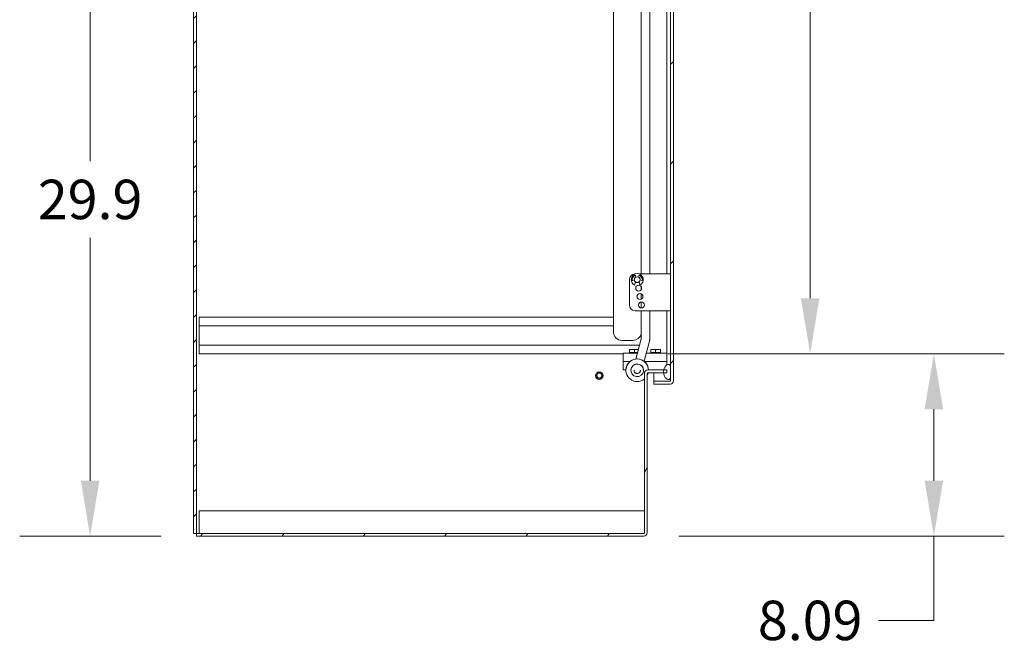
# Model space of a CAD drawing. Units: inches. Extents: x 12 to 413, y 14 to 257.
# Drawn here: x 92 to 135, y 99 to 127 of the extents above; entities that cross this region are included whole.
import ezdxf

# ---------------------------------------------------------------- set-up
doc = ezdxf.new("R2010")
doc.units = ezdxf.units.IN
doc.header["$LTSCALE"] = 25
doc.header["$MEASUREMENT"] = 0
for name, color, linetype, lineweight in [('Dimension (ANSI)', 7, 'Continuous', 5), ('Hatch (ANSI)', 7, 'Continuous', 5), ('Visible (ANSI)', 7, 'Continuous', 5)]:
    doc.layers.add(name, color=color, linetype=linetype, lineweight=lineweight)
doc.styles.add('ROMANS', font='tahoma.ttf')
doc.dimstyles.new('Default (ANSI)', dxfattribs={"dimscale": 25, "dimtxt": 0.07, "dimasz": 0.098425, "dimexe": 0.125, "dimexo": 0.0625, "dimgap": 0.031496, "dimtad": 0, "dimtih": 1, "dimtoh": 1, "dimrnd": 1e-08, "dimzin": 0, "dimdsep": 46, "dimtxsty": 'ROMANS', "dimcen": 0.09, "dimdle": 0.393701, "dimclrd": 256, "dimclre": 256, "dimclrt": 256, "dimadec": 0, "dimazin": 0, "dimtfac": 1.428571, "dimtofl": 0, "dimtmove": 0, "dimatfit": 3, "dimfxl": 1, "dimtolj": 1, "dimtzin": 0, "dimlwd": -1, "dimlwe": -1, "dimarcsym": 0})

# ---------------------------------------------------------------- blocks, each defined once
blk = doc.blocks.new('*D13')
at = {"layer": 'Defpoints', "color": 0, "transparency": 16777216}
for p in [(119.511, 150.391), (119.511, 112.266), (126.866, 112.266)]:
    blk.add_point(p, dxfattribs=at)
at = {"layer": 'Dimension (ANSI)', "transparency": 16777216}
for p, q in [((121.073, 150.391), (129.991, 150.391)), ((126.866, 147.93), (126.866, 134.469)), ((126.866, 114.726), (126.866, 128.187)), ((121.073, 112.266), (129.991, 112.266))]:
    blk.add_line(p, q, dxfattribs=at)
for points in [[(126.455, 147.93), (127.276, 147.93), (126.866, 150.391)], [(126.455, 114.726), (127.276, 114.726), (126.866, 112.266)]]:
    blk.add_solid(points, dxfattribs=at)
at = {"layer": 'Dimension (ANSI)', "transparency": 16777216, "insert": (126.866, 131.328), "char_height": 1.75, "attachment_point": 5, "style": 'ROMANS'}
blk.add_mtext('\\A1;38.13\\PTYP.', dxfattribs=at)
blk = doc.blocks.new('*D17')
at = {"layer": 'Defpoints', "color": 0, "transparency": 16777216}
for p in [(118.993, 112.266), (132.355, 112.266), (119.48, 104.172)]:
    blk.add_point(p, dxfattribs=at)
at = {"layer": 'Dimension (ANSI)', "transparency": 16777216}
for p, q in [((120.555, 112.266), (135.48, 112.266)), ((132.355, 109.805), (132.355, 106.633)), ((121.042, 104.172), (135.48, 104.172)), ((132.355, 104.172), (132.355, 100.438)), ((132.355, 100.438), (129.895, 100.438))]:
    blk.add_line(p, q, dxfattribs=at)
for points in [[(131.945, 109.805), (132.766, 109.805), (132.355, 112.266)], [(131.945, 106.633), (132.766, 106.633), (132.355, 104.172)]]:
    blk.add_solid(points, dxfattribs=at)
at = {"layer": 'Dimension (ANSI)', "transparency": 16777216, "insert": (126.866, 100.438), "char_height": 1.75, "attachment_point": 5, "style": 'ROMANS'}
blk.add_mtext('\\A1;8.09', dxfattribs=at)
blk = doc.blocks.new('*D29')
at = {"layer": 'Defpoints', "color": 0, "transparency": 16777216}
for p in [(94.918, 134.047), (99.636, 134.047), (99.636, 104.172)]:
    blk.add_point(p, dxfattribs=at)
at = {"layer": 'Dimension (ANSI)', "transparency": 16777216}
for p, q in [((98.073, 134.047), (91.793, 134.047)), ((94.918, 131.586), (94.918, 120.807)), ((94.918, 106.633), (94.918, 117.412)), ((98.073, 104.172), (91.793, 104.172))]:
    blk.add_line(p, q, dxfattribs=at)
for points in [[(94.508, 131.586), (95.328, 131.586), (94.918, 134.047)], [(94.508, 106.633), (95.328, 106.633), (94.918, 104.172)]]:
    blk.add_solid(points, dxfattribs=at)
at = {"layer": 'Dimension (ANSI)', "transparency": 16777216, "insert": (94.918, 119.109), "char_height": 1.75, "attachment_point": 5, "style": 'ROMANS'}
blk.add_mtext('\\A1;29.9', dxfattribs=at)

msp = doc.modelspace()

# ---------------------------------------------------------------- hatches: boundary and pattern name
at = {"layer": 'Hatch (ANSI)'}
h = msp.add_hatch(dxfattribs=at)
h.set_pattern_fill('ANSI31', color=256, scale=6.25, style=0)
h.paths.add_polyline_path([(99.636, 194.172), (99.511, 194.172), (99.511, 104.297), (99.636, 104.297), (99.636, 134.047), (99.636, 134.172), (99.636, 164.297), (99.636, 164.422)])
h = msp.add_hatch(dxfattribs=at)
h.set_pattern_fill('ANSI31', color=256, scale=25, style=0)
edge = h.paths.add_edge_path()
edge.add_line((119.926, 191.797), (120.512, 191.797))
edge.add_line((120.512, 191.797), (120.633, 191.797))
edge.add_line((120.633, 191.797), (120.66, 191.797))
edge.add_ellipse((120.66, 191.781), major_axis=(0, 0.0156), ratio=1, start_angle=270, end_angle=360, ccw=False)
edge.add_line((120.676, 191.781), (120.676, 191.734))
edge.add_line((120.676, 191.734), (120.676, 191.231))
edge.add_line((120.676, 191.231), (120.676, 111.707))
edge.add_line((120.676, 111.707), (120.676, 111.203))
edge.add_line((120.676, 111.203), (120.676, 111.063))
edge.add_ellipse((120.66, 111.063), major_axis=(0.0156, 0), ratio=1, start_angle=270, end_angle=360, ccw=False)
edge.add_line((120.66, 111.047), (119.926, 111.047))
edge.add_line((119.926, 111.047), (119.926, 110.922))
edge.add_line((119.926, 110.922), (120.66, 110.922))
edge.add_ellipse((120.66, 111.063), major_axis=(0, -0.141), ratio=1, start_angle=0, end_angle=90)
edge.add_line((120.801, 111.063), (120.801, 191.781))
edge.add_ellipse((120.66, 191.781), major_axis=(0.141, 0), ratio=1, start_angle=0, end_angle=90)
edge.add_line((120.66, 191.922), (119.926, 191.922))
edge.add_line((119.926, 191.922), (119.926, 191.797))
h = msp.add_hatch(dxfattribs=at)
h.set_pattern_fill('ANSI31', color=256, scale=25, angle=105, style=0)
edge = h.paths.add_edge_path()
edge.add_spline(control_points=[(120.676, 191.734), (120.668, 191.753), (120.657, 191.772), (120.641, 191.79), (120.637, 191.794), (120.633, 191.797)], knot_values=[-2.556013, -2.556013, -2.556013, -2.556013, -2.370583, -2.370583, -2.325041, -2.325041, -2.325041, -2.325041], degree=3, periodic=0)
edge.add_spline(control_points=[(120.633, 191.797), (120.628, 191.802), (120.622, 191.806), (120.606, 191.814), (120.596, 191.817), (120.573, 191.82), (120.56, 191.818), (120.536, 191.811), (120.524, 191.805), (120.512, 191.797)], knot_values=[-2.325041, -2.325041, -2.325041, -2.325041, -2.258868, -2.258868, -2.158655, -2.158655, -2.044357, -2.044357, -1.926007, -1.926007, -1.926007, -1.926007], degree=3, periodic=0)
edge.add_spline(control_points=[(120.512, 191.797), (120.507, 191.794), (120.503, 191.791), (120.471, 191.766), (120.446, 191.736), (120.401, 191.661), (120.38, 191.61), (120.361, 191.494), (120.363, 191.438), (120.379, 191.371), (120.382, 191.36), (120.386, 191.349)], knot_values=[-1.926007, -1.926007, -1.926007, -1.926007, -1.882641, -1.882641, -1.617624, -1.617624, -1.325701, -1.325701, -1.053398, -1.053398, -0.996714, -0.996714, -0.996714, -0.996714], degree=3, periodic=0)
edge.add_spline(control_points=[(120.386, 191.349), (120.4, 191.307), (120.419, 191.27), (120.458, 191.214), (120.479, 191.192), (120.504, 191.173), (120.508, 191.171), (120.511, 191.169)], knot_values=[-0.996714, -0.996714, -0.996714, -0.996714, -0.76997, -0.76997, -0.561089, -0.561089, -0.531061, -0.531061, -0.531061, -0.531061], degree=3, periodic=0)
edge.add_spline(control_points=[(120.511, 191.169), (120.522, 191.161), (120.533, 191.155), (120.557, 191.148), (120.568, 191.146), (120.591, 191.147), (120.601, 191.149), (120.623, 191.159), (120.633, 191.167), (120.657, 191.192), (120.668, 191.211), (120.676, 191.231)], knot_values=[-0.531061, -0.531061, -0.531061, -0.531061, -0.432651, -0.432651, -0.343484, -0.343484, -0.259777, -0.259777, -0.160293, -0.160293, 0, 0, 0, 0], degree=3, periodic=0)
edge.add_line((120.676, 191.231), (120.676, 191.734))
edge = h.paths.add_edge_path()
edge.add_line((120.676, 111.203), (120.676, 111.707))
edge.add_spline(control_points=[(120.676, 111.707), (120.668, 111.725), (120.658, 111.744), (120.637, 111.768), (120.627, 111.776), (120.607, 111.787), (120.597, 111.79), (120.573, 111.792), (120.561, 111.791), (120.532, 111.782), (120.515, 111.773), (120.472, 111.739), (120.446, 111.709), (120.404, 111.64), (120.386, 111.597), (120.375, 111.547)], knot_values=[-2.546679, -2.546679, -2.546679, -2.546679, -2.364321, -2.364321, -2.25284, -2.25284, -2.152621, -2.152621, -2.038425, -2.038425, -1.877345, -1.877345, -1.615288, -1.615288, -1.362304, -1.362304, -1.362304, -1.362304], degree=3, periodic=0)
edge.add_spline(control_points=[(120.375, 111.547), (120.373, 111.54), (120.372, 111.532), (120.365, 111.491), (120.363, 111.456), (120.366, 111.422)], knot_values=[-1.362304, -1.362304, -1.362304, -1.362304, -1.325431, -1.325431, -1.160116, -1.160116, -1.160116, -1.160116], degree=3, periodic=0)
edge.add_spline(control_points=[(120.366, 111.422), (120.368, 111.4), (120.371, 111.378), (120.39, 111.299), (120.414, 111.25), (120.458, 111.187), (120.479, 111.164), (120.515, 111.138), (120.53, 111.129), (120.556, 111.12), (120.568, 111.118), (120.59, 111.119), (120.601, 111.121), (120.623, 111.131), (120.633, 111.139), (120.656, 111.164), (120.667, 111.184), (120.676, 111.203)], knot_values=[-1.160116, -1.160116, -1.160116, -1.160116, -1.053976, -1.053976, -0.769535, -0.769535, -0.560397, -0.560397, -0.432495, -0.432495, -0.343891, -0.343891, -0.260501, -0.260501, -0.16102, -0.16102, 0, 0, 0, 0], degree=3, periodic=0)
h = msp.add_hatch(dxfattribs=at)
h.set_pattern_fill('ANSI31', color=256, scale=25, angle=15, style=0)
edge = h.paths.add_edge_path()
edge.add_line((119.667, 111.422), (120.366, 111.422))
edge.add_line((120.366, 111.422), (120.511, 111.422))
edge.add_line((120.511, 111.422), (120.511, 111.547))
edge.add_line((120.511, 111.547), (120.375, 111.547))
edge.add_line((120.375, 111.547), (119.667, 111.547))
edge.add_ellipse((119.667, 111.391), major_axis=(0, 0.156), ratio=1, start_angle=0, end_angle=90)
edge.add_line((119.511, 111.391), (119.511, 104.328))
edge.add_ellipse((119.48, 104.328), major_axis=(0.0313, 0), ratio=1, start_angle=270, end_angle=360, ccw=False)
edge.add_line((119.48, 104.297), (99.636, 104.297))
edge.add_line((99.636, 104.297), (99.636, 104.172))
edge.add_line((99.636, 104.172), (119.48, 104.172))
edge.add_ellipse((119.48, 104.328), major_axis=(0, -0.156), ratio=1, start_angle=0, end_angle=90)
edge.add_line((119.636, 104.328), (119.636, 111.391))
edge.add_ellipse((119.667, 111.391), major_axis=(-0.0312, 0), ratio=1, start_angle=270, end_angle=360, ccw=False)

# ---------------------------------------------------------------- linework, layer by layer
at = {"layer": 'Visible (ANSI)'}
for p, q in [((99.511, 194.172), (99.511, 104.297)), ((99.636, 104.297), (99.636, 194.172)), ((120.676, 191.781), (120.676, 111.063)), ((120.801, 111.063), (120.801, 191.781)), ((118.136, 113.234), (118.136, 189.234)), ((119.374, 150.703), (119.374, 115.802)), ((119.751, 115.802), (119.751, 149.963)), ((120.511, 149.857), (120.511, 115.802)), ((119.096, 115.802), (119.101, 115.802)), ((119.285, 115.802), (120.551, 115.802)), ((120.676, 115.802), (120.551, 115.802)), ((118.846, 114.422), (118.846, 115.552)), ((119.068, 115.548), (118.995, 115.521)), ((119.073, 115.314), (119.112, 115.458)), ((119.115, 115.723), (119.137, 115.663)), ((119.25, 115.663), (119.271, 115.723)), ((119.275, 115.458), (119.313, 115.314)), ((119.391, 115.521), (119.318, 115.548)), ((119.374, 115.232), (119.374, 115.122)), ((119.374, 114.92), (119.374, 114.684)), ((119.374, 114.558), (119.374, 114.296)), ((120.551, 114.172), (119.096, 114.172)), ((119.374, 114.172), (119.374, 112.953)), ((119.751, 112.953), (119.751, 114.172)), ((120.511, 114.172), (120.511, 112.297)), ((120.551, 114.172), (120.676, 114.172)), ((99.761, 113.891), (118.136, 113.891)), ((99.761, 113.506), (99.761, 113.891)), ((99.761, 113.506), (99.761, 112.651)), ((99.761, 113.506), (118.136, 113.506)), ((119.011, 112.859), (118.511, 112.859)), ((119.13, 112.028), (119.371, 112.928)), ((119.494, 111.93), (119.735, 112.829)), ((99.761, 112.651), (119.297, 112.651)), ((99.761, 112.266), (99.761, 112.651)), ((119.202, 112.297), (118.573, 112.297)), ((118.573, 112.297), (118.573, 111.922)), ((118.964, 112.46), (118.854, 112.46)), ((118.854, 112.322), (118.854, 112.44)), ((118.964, 112.322), (118.854, 112.322)), ((118.854, 112.322), (118.854, 112.297)), ((119.183, 112.46), (118.964, 112.46)), ((119.073, 112.322), (118.964, 112.322)), ((119.073, 112.322), (119.073, 112.44)), ((119.183, 112.322), (119.073, 112.322)), ((119.246, 112.46), (119.183, 112.46)), ((119.209, 112.322), (119.183, 112.322)), ((120.511, 112.297), (119.592, 112.297)), ((119.901, 112.46), (119.792, 112.46)), ((119.792, 112.322), (119.792, 112.44)), ((119.901, 112.322), (119.792, 112.322)), ((119.792, 112.322), (119.792, 112.297)), ((120.12, 112.46), (119.901, 112.46)), ((120.011, 112.322), (119.901, 112.322)), ((120.011, 112.322), (120.011, 112.44)), ((120.12, 112.322), (120.011, 112.322)), ((120.23, 112.46), (120.12, 112.46)), ((120.23, 112.322), (120.12, 112.322)), ((120.23, 112.322), (120.23, 112.44)), ((120.23, 112.322), (120.23, 112.297)), ((120.511, 112.297), (120.511, 111.922)), ((99.761, 112.266), (118.573, 112.266)), ((118.88, 111.922), (118.573, 111.922)), ((118.573, 111.922), (118.573, 111.547)), ((118.573, 111.922), (118.88, 111.922)), ((120.511, 111.922), (119.505, 111.922)), ((119.505, 111.922), (120.511, 111.922)), ((120.511, 111.922), (120.511, 111.769)), ((118.573, 111.547), (118.693, 111.547)), ((118.692, 111.532), (118.692, 111.532)), ((118.911, 111.531), (118.911, 111.531)), ((119.052, 111.531), (119.052, 111.531)), ((119.333, 111.531), (119.333, 111.531)), ((119.474, 111.531), (119.474, 111.531)), ((120.511, 111.547), (119.667, 111.547)), ((119.667, 111.422), (120.511, 111.422)), ((119.926, 111.422), (119.926, 111.048)), ((120.511, 111.422), (120.511, 111.547)), ((120.676, 111.203), (120.676, 111.707)), ((119.511, 111.391), (119.511, 104.328)), ((119.636, 104.328), (119.636, 111.391)), ((120.66, 111.048), (119.926, 111.048)), ((120.66, 111.047), (119.926, 111.047)), ((119.926, 111.047), (119.926, 110.922)), ((119.926, 110.922), (120.66, 110.922)), ((99.761, 105.104), (99.761, 105.297)), ((99.761, 105.297), (119.511, 105.297)), ((99.761, 105.104), (99.761, 104.422)), ((99.761, 104.297), (99.761, 104.422)), ((99.511, 104.297), (99.636, 104.297)), ((119.48, 104.297), (99.636, 104.297)), ((99.636, 104.297), (99.636, 104.172)), ((99.636, 104.172), (119.48, 104.172))]:
    msp.add_line(p, q, dxfattribs=at)
for centre, radius in [((119.193, 115.552), 0.125), ((119.256, 115.177), 0.131), ((119.318, 114.802), 0.131), ((119.381, 114.427), 0.131), ((117.511, 111.297), 0.168), ((117.511, 111.297), 0.125), ((117.511, 111.297), 0.109)]:
    msp.add_circle(centre, radius, dxfattribs=at)
for centre, radius, start, end in [((119.096, 115.552), 0.25, 90, 180), ((119.193, 115.552), 0.267, 296.7617, 243.2383), ((118.986, 115.544), 0.025, 172.8628, 290), ((119.226, 115.514), 0.266, 123.832, 172.8628), ((119.193, 115.552), 0.131, 116.5867, 182.8371), ((119.091, 115.715), 0.025, 20, 123.832), ((119.193, 115.552), 0.131, 230.5004, 309.4996), ((119.193, 115.552), 0.131, 357.1629, 63.4133), ((119.295, 115.715), 0.025, 56.168, 160), ((119.161, 115.514), 0.266, 7.1372, 56.168), ((119.4, 115.544), 0.025, 250, 7.1372), ((119.096, 114.422), 0.25, 180, 270), ((118.511, 113.234), 0.375, 180, 270), ((119.011, 113.234), 0.375, 270, 345.8413), ((119.667, 111.391), 0.156, 90, 180), ((119.667, 111.391), 0.0312, 90, 180), ((120.66, 111.063), 0.0156, 270, 0), ((120.66, 111.063), 0.141, 270, 0), ((119.48, 104.328), 0.0312, 270, 0), ((119.48, 104.328), 0.156, 270, 0)]:
    msp.add_arc(centre, radius, start, end, dxfattribs=at)
for centre, major_axis, ratio, start_param, end_param in [((119.192, 111.532), (0.5, 0.015), 0.999999, 0, 5.372147), ((119.192, 111.532), (0.5, 0.015), 0.999999, 0, 3.111467), ((119.192, 111.531), (-0.281, 0), 0.999999, 3.141593, 6.283185), ((119.192, 111.532), (0.443, -0.231), 1, 0, 0.259084)]:
    msp.add_ellipse(centre, major_axis=major_axis, ratio=ratio, start_param=start_param, end_param=end_param, dxfattribs=at)
msp.add_ellipse((119.192, 111.531), major_axis=(-0.279, 0.037), ratio=0.999999, dxfattribs=at)
for points, knots in [([(119.371, 112.928), (119.371, 112.929), (119.372, 112.931), (119.373, 112.934), (119.373, 112.936), (119.373, 112.94), (119.374, 112.941), (119.374, 112.945), (119.374, 112.947), (119.374, 112.95), (119.374, 112.952), (119.374, 112.954)], [4.4505896, 4.4505896, 4.4505896, 4.4505896, 4.5029495, 4.5029495, 4.5553093, 4.5553093, 4.6076692, 4.6076692, 4.6600291, 4.6600291, 4.712389, 4.712389, 4.712389, 4.712389]), ([(119.735, 112.829), (119.737, 112.837), (119.739, 112.846), (119.743, 112.862), (119.744, 112.87), (119.747, 112.887), (119.748, 112.895), (119.75, 112.911), (119.75, 112.92), (119.751, 112.936), (119.751, 112.945), (119.751, 112.953)], [4.4505896, 4.4505896, 4.4505896, 4.4505896, 4.5029495, 4.5029495, 4.5553093, 4.5553093, 4.6076692, 4.6076692, 4.6600291, 4.6600291, 4.712389, 4.712389, 4.712389, 4.712389]), ([(119.333, 111.531), (119.333, 111.516), (119.331, 111.501), (119.321, 111.473), (119.314, 111.459), (119.296, 111.435), (119.285, 111.425), (119.261, 111.407), (119.247, 111.401), (119.218, 111.392), (119.203, 111.39), (119.173, 111.391), (119.158, 111.394), (119.13, 111.404), (119.117, 111.412), (119.093, 111.43), (119.083, 111.441), (119.067, 111.466), (119.06, 111.48), (119.053, 111.507), (119.052, 111.519), (119.052, 111.531)], [6.151021, 6.151021, 6.151021, 6.151021, 6.471021, 6.471021, 6.791021, 6.791021, 7.111021, 7.111021, 7.431021, 7.431021, 7.751021, 7.751021, 8.071021, 8.071021, 8.391021, 8.391021, 8.711021, 8.711021, 9.031021, 9.031021, 9.292614, 9.292614, 9.292614, 9.292614]), ([(120.676, 111.707), (120.668, 111.725), (120.658, 111.744), (120.637, 111.768), (120.627, 111.776), (120.607, 111.787), (120.597, 111.79), (120.573, 111.792), (120.561, 111.791), (120.532, 111.782), (120.515, 111.773), (120.472, 111.739), (120.446, 111.709), (120.401, 111.635), (120.38, 111.584), (120.361, 111.469), (120.363, 111.412), (120.39, 111.299), (120.414, 111.25), (120.458, 111.187), (120.479, 111.164), (120.515, 111.138), (120.53, 111.129), (120.556, 111.12), (120.568, 111.118), (120.59, 111.119), (120.601, 111.121), (120.623, 111.131), (120.633, 111.139), (120.656, 111.164), (120.667, 111.184), (120.676, 111.203)], [-2.546679, -2.546679, -2.546679, -2.546679, -2.364321, -2.364321, -2.25284, -2.25284, -2.152621, -2.152621, -2.038425, -2.038425, -1.877345, -1.877345, -1.615288, -1.615288, -1.325431, -1.325431, -1.053976, -1.053976, -0.769535, -0.769535, -0.560397, -0.560397, -0.432495, -0.432495, -0.343891, -0.343891, -0.260501, -0.260501, -0.16102, -0.16102, 0, 0, 0, 0])]:
    msp.add_open_spline(points, degree=3, knots=knots, dxfattribs=at)
for points, weights in [([(118.854, 112.44), (118.854, 112.46), (118.854, 112.46)], [1, 1.0379548493, 1]), ([(118.964, 112.46), (118.913, 112.46), (118.854, 112.44)], [1, 1.0379548493, 1]), ([(119.073, 112.44), (119.015, 112.46), (118.964, 112.46)], [1, 1.0379548493, 1]), ([(119.183, 112.46), (119.132, 112.46), (119.073, 112.44)], [1, 1.0379548493, 1]), ([(119.244, 112.454), (119.213, 112.46), (119.183, 112.46)], [1.01851988663, 1.02192409962, 1]), ([(119.792, 112.44), (119.792, 112.46), (119.792, 112.46)], [1, 1.0379548493, 1]), ([(119.901, 112.46), (119.851, 112.46), (119.792, 112.44)], [1, 1.0379548493, 1]), ([(120.011, 112.44), (119.952, 112.46), (119.901, 112.46)], [1, 1.0379548493, 1]), ([(120.12, 112.46), (120.07, 112.46), (120.011, 112.44)], [1, 1.0379548493, 1]), ([(120.23, 112.44), (120.171, 112.46), (120.12, 112.46)], [1, 1.0379548493, 1]), ([(120.23, 112.46), (120.23, 112.46), (120.23, 112.44)], [1, 1.0379548493, 1])]:
    msp.add_rational_spline(points, weights, degree=2, dxfattribs=at)
for points in [[(120.676, 111.063), (120.676, 111.058), (120.668, 111.053), (120.66, 111.048)], [(120.66, 111.048), (120.662, 111.048), (120.664, 111.048), (120.666, 111.048)]]:
    msp.add_open_spline(points, degree=3, dxfattribs=at)

# ---------------------------------------------------------------- dimensions: what is measured, and where the dimension line sits
at = {"layer": 'Dimension (ANSI)'}
dim = msp.add_linear_dim(base=(126.865578836, 112.26566547), p1=(119.510828798, 150.39066547), p2=(119.510828798, 112.26566547), angle=90, text='<>\\PTYP.', dimstyle='Default (ANSI)', override={"dimdec": 2, "dimtp": 0, "dimtm": 0, "dimtdec": 2, "dimatfit": 1}, dxfattribs=at)
dim.commit()
dim.dimension.update_dxf_attribs({"geometry": '*D13', "text_midpoint": (126.865578836, 131.32816547), "dimtype": 160})
for base, p1, p2, override, picture, middle in [((94.918, 134.047), (99.636, 104.172), (99.636, 134.047), {"dimdec": 1, "dimtp": 0, "dimtm": 0, "dimtdec": 1, "dimatfit": 1}, '*D29', (94.918, 119.109)), ((132.355, 112.266), (119.48, 104.172), (118.993, 112.266), {"dimdec": 2, "dimtp": 0, "dimtm": 0, "dimtdec": 2, "dimatfit": 2}, '*D17', (126.866, 100.438))]:
    dim = msp.add_linear_dim(base=base, p1=p1, p2=p2, angle=270, dimstyle='Default (ANSI)', override=override, dxfattribs=at)
    dim.commit()
    dim.dimension.update_dxf_attribs({"geometry": picture, "text_midpoint": middle, "dimtype": 160})

doc.saveas('drawing.dxf')
